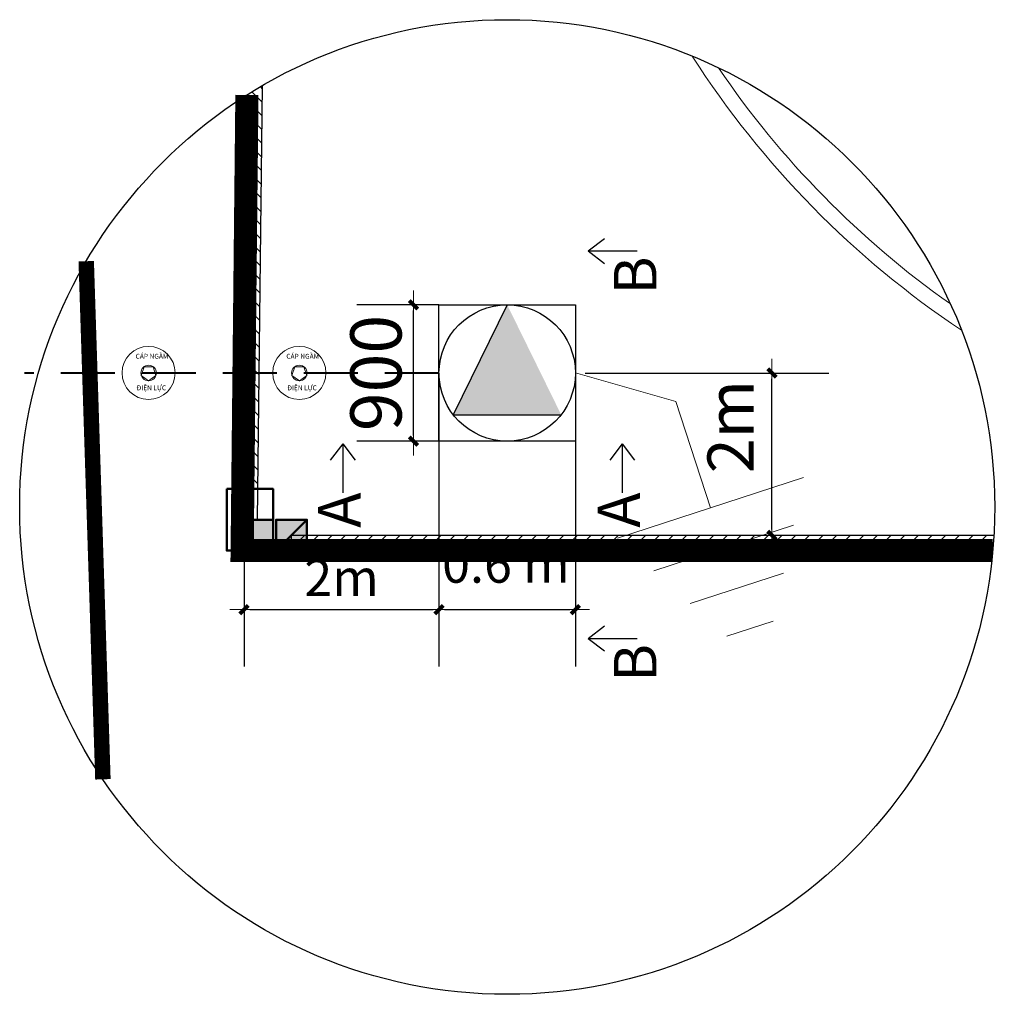
# Model space of a CAD drawing. Extents: x 421813 to 904428, y -326083 to 229483.
# Drawn here: x 869708 to 904428, y 195102 to 229483 of the extents above; entities that cross this region are included whole.
import ezdxf

# ---------------------------------------------------------------- set-up
doc = ezdxf.new("R2010")
doc.units = 0
doc.header["$LTSCALE"] = 100
doc.header["$MEASUREMENT"] = 0
doc.linetypes.add('CENTER', pattern=[2, 1.25, -0.25, 0.25, -0.25])
doc.linetypes.add('HIDDEN', pattern=[9.525, 6.35, -3.175])
doc.layers.get('0').update_dxf_attribs({"linetype": 'CONTINUOUS'})
doc.layers.get('DEFPOINTS').update_dxf_attribs({"linetype": 'CONTINUOUS'})
for name, color, linetype, lineweight in [('A_HATCH1', 8, 'CONTINUOUS', 13), ('A_THICK', 1, 'CONTINUOUS', 50), ('A_WALL', 1, 'CONTINUOUS', 50), ('CAPNGAM', 170, 'HIDDEN', 40), ('CHU-NTB', 52, 'CONTINUOUS', 15), ('DIM', 8, 'CONTINUOUS', 15), ('nen', 8, 'CONTINUOUS', 5), ('TUONG', 30, 'CONTINUOUS', 9)]:
    doc.layers.add(name, color=color, linetype=linetype, lineweight=lineweight)
doc.styles.add('CHU-NTB', font='VNI-Helve-Condense.TTF', dxfattribs={"height": 1200})
doc.styles.add('VNI-AVO', font='VNI-Avo.TTF', dxfattribs={"width": 0.8})
doc.dimstyles.new('1-1000', dxfattribs={"dimscale": 10, "dimtxt": 100, "dimasz": 20, "dimexe": 200, "dimexo": 0, "dimgap": 160, "dimtad": 1, "dimdec": 0, "dimdsep": 46, "dimtxsty": 'VNI-AVO', "dimblk": 'T1', "dimcen": 60, "dimdle": 200, "dimclrd": 256, "dimclre": 256, "dimclrt": 7, "dimadec": 0, "dimazin": 0, "dimtfac": 1, "dimtdec": 0, "dimtix": 1, "dimtofl": 0, "dimtmove": 2, "dimatfit": 3, "dimldrblk": 'ARCHTICK', "dimfxl": 0, "dimarcsym": 0})

# ---------------------------------------------------------------- blocks, each defined once
blk = doc.blocks.new('CUT RAO1')
at = {"layer": 'A_THICK'}
blk.add_hatch(color=256, dxfattribs=at).paths.add_polyline_path([(-100, -100), (100, -100), (100, 100), (-100, 100)])
blk.add_lwpolyline([(-100, -100), (100, -100), (100, 100), (-100, 100)], close=True, dxfattribs=at)
blk.add_lwpolyline([(100, 100), (-100, -100)], dxfattribs=at)
blk = doc.blocks.new('A$C3D1E1148')
at = {"layer": 'A_THICK', "ltscale": 50}
blk.add_trace([(0, 200), (-200, 200), (0, 0), (-200, 0)], dxfattribs=at)
at = {"layer": 'A_WALL', "ltscale": 50}
for points in [[(-300, 400), (0, 400), (0, 0), (-300, 0)], [(-200, 200), (0, 200), (0, 0), (-200, 0)]]:
    blk.add_lwpolyline(points, close=True, dxfattribs=at)
blk = doc.blocks.new('T1')
at = {"layer": 'DIM'}
for p, q in [((0, -2.5), (0, 2.5)), ((-2.5, 0), (2.5, 0))]:
    blk.add_line(p, q, dxfattribs=at)
at = {"layer": 'TUONG', "const_width": 0.7}
blk.add_lwpolyline([(-0.75, -0.75), (0.75, 0.75)], dxfattribs=at)
blk = doc.blocks.new('*D106')
at = {"layer": 'DEFPOINTS', "color": 0, "ltscale": 20, "transparency": 16777216}
for p in [(889652, 217019), (896236, 217019), (889652, 211298)]:
    blk.add_point(p, dxfattribs=at)
at = {"layer": 'DIM', "lineweight": -2, "ltscale": 20, "transparency": 16777216}
for p, q in [((889652, 217019), (898236, 217019)), ((896236, 211498), (896236, 216819)), ((889652, 211298), (898236, 211298))]:
    blk.add_line(p, q, dxfattribs=at)
at = {"layer": 'DIM', "lineweight": -2, "ltscale": 20, "transparency": 16777216, "xscale": 200, "yscale": 200, "zscale": 200}
for p, rotation in [((896236, 217019), 90), ((896236, 211298), 270)]:
    blk.add_blockref('T1', p, dxfattribs=dict(at, rotation=rotation))
at = {"layer": 'DIM', "color": 7, "ltscale": 20, "transparency": 16777216, "insert": (894773, 215126), "char_height": 1300, "attachment_point": 5, "rotation": 90, "style": 'VNI-AVO'}
blk.add_mtext('{\\H1.25x;2m}', dxfattribs=at)
blk = doc.blocks.new('_ARCHTICK')
at = {"color": 0, "linetype": 'ByBlock', "const_width": 0.15}
blk.add_lwpolyline([(-0.5, -0.5), (0.5, 0.5)], dxfattribs=at)
blk = doc.blocks.new('A$C3436441D')
blk.add_hatch(color=256).paths.add_polyline_path([(428, 554), (-700, 0), (428, -554)])
for p, q in [((428, -554), (428, 554)), ((-700, 0), (428, -554))]:
    blk.add_line(p, q)
blk.add_lwpolyline([(-700, -700), (-700, 700), (700, 700), (700, -700)], close=True)
blk.add_circle((0, 0), 700)
blk = doc.blocks.new('*D107')
at = {"layer": 'DEFPOINTS', "color": 0, "ltscale": 20, "transparency": 16777216}
for p in [(877621, 217019), (884492, 217019), (884492, 208671)]:
    blk.add_point(p, dxfattribs=at)
at = {"layer": 'DIM', "lineweight": -2, "ltscale": 20, "transparency": 16777216}
for p, q in [((877621, 217019), (877621, 206671)), ((884492, 217019), (884492, 206671)), ((877821, 208671), (884292, 208671))]:
    blk.add_line(p, q, dxfattribs=at)
at = {"layer": 'DIM', "lineweight": -2, "ltscale": 20, "transparency": 16777216, "xscale": 200, "yscale": 200, "zscale": 200, "rotation": 180}
blk.add_blockref('T1', (877621, 208671), dxfattribs=at)
at = {"layer": 'DIM', "lineweight": -2, "ltscale": 20, "transparency": 16777216, "xscale": 200, "yscale": 200, "zscale": 200}
blk.add_blockref('T1', (884492, 208671), dxfattribs=at)
at = {"layer": 'DIM', "color": 7, "ltscale": 20, "transparency": 16777216, "insert": (881057, 209632), "char_height": 1300, "attachment_point": 5, "style": 'VNI-AVO'}
blk.add_mtext('2m', dxfattribs=at)
blk = doc.blocks.new('TiepDia')
at = {"layer": 'nen', "color": 0}
for p, q in [((1886263, -114737), (1887822, -113686)), ((1886263, -116749), (1886263, -114737)), ((1884501, -116749), (1888026, -116749)), ((1884942, -117512), (1887585, -117512)), ((1885382, -118275), (1887145, -118275)), ((1885823, -119038), (1886704, -119038))]:
    blk.add_line(p, q, dxfattribs=at)
blk = doc.blocks.new('*D108')
at = {"layer": 'DEFPOINTS', "color": 0, "ltscale": 20, "transparency": 16777216}
for p in [(884492, 214614), (889304, 214614), (889304, 208671)]:
    blk.add_point(p, dxfattribs=at)
at = {"layer": 'DIM', "lineweight": -2, "ltscale": 20, "transparency": 16777216}
for p, q in [((884492, 214614), (884492, 206671)), ((889304, 214614), (889304, 206671)), ((884692, 208671), (889104, 208671))]:
    blk.add_line(p, q, dxfattribs=at)
at = {"layer": 'DIM', "lineweight": -2, "ltscale": 20, "transparency": 16777216, "xscale": 200, "yscale": 200, "zscale": 200, "rotation": 180}
blk.add_blockref('T1', (884492, 208671), dxfattribs=at)
at = {"layer": 'DIM', "lineweight": -2, "ltscale": 20, "transparency": 16777216, "xscale": 200, "yscale": 200, "zscale": 200}
blk.add_blockref('T1', (889304, 208671), dxfattribs=at)
at = {"layer": 'DIM', "color": 7, "ltscale": 20, "transparency": 16777216, "insert": (886854, 210103), "char_height": 1300, "attachment_point": 5, "style": 'VNI-AVO'}
blk.add_mtext('0.6 m', dxfattribs=at)
blk = doc.blocks.new('*D109')
at = {"layer": 'DEFPOINTS', "color": 0, "ltscale": 20, "transparency": 16777216}
for p in [(883596, 219424), (884492, 219424), (884492, 214614)]:
    blk.add_point(p, dxfattribs=at)
at = {"layer": 'DIM', "lineweight": -2, "ltscale": 20, "transparency": 16777216}
for p, q in [((884492, 219424), (881596, 219424)), ((883596, 214814), (883596, 219224)), ((884492, 214614), (881596, 214614))]:
    blk.add_line(p, q, dxfattribs=at)
at = {"layer": 'DIM', "lineweight": -2, "ltscale": 20, "transparency": 16777216, "xscale": 200, "yscale": 200, "zscale": 200}
for p, rotation in [((883596, 219424), 90), ((883596, 214614), 270)]:
    blk.add_blockref('T1', p, dxfattribs=dict(at, rotation=rotation))
at = {"layer": 'DIM', "color": 7, "ltscale": 20, "transparency": 16777216, "insert": (882270, 217019), "char_height": 1300, "attachment_point": 5, "rotation": 90, "style": 'VNI-AVO'}
blk.add_mtext('{\\H1.389x;900}', dxfattribs=at)

msp = doc.modelspace()

# ---------------------------------------------------------------- hatches: boundary and pattern name
at = {"layer": 'A_HATCH1', "ltscale": 50}
h = msp.add_hatch(dxfattribs=at)
h.set_pattern_fill('ANSI31', color=256, scale=2720.97792, double=1)
h.set_pattern_definition([(314.40064, (878543.7, 305512.03), (243.0054, 237.9738), [])])
edge = h.paths.add_edge_path()
edge.add_arc((886898.3, 212292.6), 17190.2, 120.15025, 122.28556)
edge.add_line((877716.3, 226825.1), (877564.3, 212931.6))
edge.add_line((877564.3, 212931.6), (878108.5, 212931.6))
edge.add_line((878108.5, 212931.6), (878264.2, 227157.1))
h = msp.add_hatch(dxfattribs=at)
h.set_pattern_fill('ANSI31', color=256, scale=2720.97792)
h.set_pattern_definition([(45, (-2590557.56, 357181.2), (-240.502742, 240.502742), [])])
edge = h.paths.add_edge_path()
edge.add_arc((886898.3, 212292.6), 17190.2, 354.86678, 356.6845)
edge.add_line((904059.7, 211298.4), (879293.9, 211298.4))
edge.add_line((879293.9, 211298.4), (879293.9, 210754.5))
edge.add_line((879293.9, 210754.5), (904019.5, 210754.5))

# ---------------------------------------------------------------- linework, layer by layer
at = {"ltscale": 10}
for p, q in [((889756.9, 221325.8), (890332.5, 221764.6)), ((889756.9, 221325.8), (891480.6, 221325.8)), ((889756.9, 221325.8), (890332.5, 220887.1)), ((881097.1, 214518.6), (880658.4, 213943)), ((881097.1, 214518.6), (881097.1, 212794.9)), ((881097.1, 214518.6), (881535.8, 213943)), ((890953.2, 214518.6), (890514.4, 213943)), ((890953.2, 214518.6), (890953.2, 212794.9)), ((890953.2, 214518.6), (891391.9, 213943)), ((889756.9, 207658.4), (890332.5, 208097.1)), ((889756.9, 207658.4), (891480.6, 207658.4)), ((889756.9, 207658.4), (890332.5, 207219.6))]:
    msp.add_line(p, q, dxfattribs=at)
at = {"ltscale": 50}
for points in [[(878096.6, 211843.2), (878264.2, 227157.1)], [(877552.4, 211843.2), (877716.3, 226825.1)], [(904019.5, 210754.5), (879293.9, 210754.5), (879293.9, 211298.4), (904059.7, 211298.4)]]:
    msp.add_lwpolyline(points, dxfattribs=at)
at = {"ltscale": 10}
msp.add_circle((886898.3, 212292.6), 17190.2, dxfattribs=at)
at = {"color": 0, "lineweight": 5}
for centre in [(874254.7, 217020.8), (879569.1, 217020.8)]:
    msp.add_circle(centre, 937, dxfattribs=at)
at = {"layer": 'A_HATCH1', "ltscale": 50}
for points in [[(877564.3, 212931.6), (878108.5, 212931.6), (878264.2, 227157.1)], [(877716.3, 226825.1), (877564.3, 212931.6)]]:
    msp.add_lwpolyline(points, dxfattribs=at)
for radius, start, end in [(33195.9, 212.69593, 236.25207), (32651.7, 214.17859, 234.7694)]:
    msp.add_arc((921360.3, 246127.6), radius, start, end, dxfattribs=at)
at = {"layer": 'A_THICK', "color": 5, "linetype": 'CENTER', "ltscale": 2000, "const_width": 816.3}
msp.add_lwpolyline([(904019.5, 210754.9), (877552.4, 210754.9), (877720.6, 226827.7)], dxfattribs=at)
at = {"layer": 'A_THICK', "color": 5, "linetype": 'CENTER', "ltscale": 2000}
msp.add_lwpolyline([(904019.5, 210754.9), (877552.4, 210754.9), (877720.6, 226827.7)], dxfattribs=at)
at = {"layer": 'A_THICK', "linetype": 'HIDDEN', "ltscale": 5000, "const_width": 544.2}
msp.add_lwpolyline([(872642.4, 202686.7), (872054.5, 220962.3)], dxfattribs=at)
at = {"layer": 'CAPNGAM', "ltscale": 3}
msp.add_line((884493.9, 217018.9), (869877.2, 217018.9), dxfattribs=at)
at = {"layer": 'nen', "color": 0, "lineweight": 5}
for points in [[(874254.7, 216748.1), (874514.1, 216936.5), (874415, 217241.5), (874094.3, 217241.5), (873995.3, 216936.5)], [(879569.1, 216748.1), (879828.5, 216936.5), (879729.5, 217241.5), (879408.8, 217241.5), (879309.7, 216936.5)]]:
    msp.add_lwpolyline(points, close=True, dxfattribs=at)
for centre in [(874254.7, 217020.8), (879569.1, 217020.8)]:
    msp.add_circle(centre, 272.8, dxfattribs=at)

# ---------------------------------------------------------------- block references
at = {"ltscale": 20, "xscale": 3.435578181594615, "yscale": 3.435578181594615, "zscale": 3.435578181594615, "rotation": 270}
msp.add_blockref('A$C3436441D', (886898.3, 217018.9), dxfattribs=at)
at = {"ltscale": 50, "xscale": 5.441955839704664, "yscale": 5.441955839704664, "zscale": 5.441955839704664}
msp.add_blockref('A$C3D1E1148', (878640.8, 210754.9), dxfattribs=at)
at = {"layer": 'A_THICK', "xscale": 5.441955839704664, "yscale": 5.441955839704664, "zscale": 5.441955839704664}
msp.add_blockref('CUT RAO1', (879293.9, 211298.4), dxfattribs=at)
at = {"layer": 'nen', "color": 0, "xscale": -1.959104102198819, "yscale": 1.959104102406916, "zscale": 1.959104102272514, "rotation": 18.09033465865539}
msp.add_blockref('TiepDia', (4335763, 1577158), dxfattribs=at)

# ---------------------------------------------------------------- texts
at = {"layer": 'CHU-NTB', "char_height": 1500, "width": 9641.883, "attachment_point": 2, "rotation": 90, "style": 'CHU-NTB'}
for s, insert in [('{\\fVNI-Helve-Condense|b1|i0|c0|p2;B}', (890662.5, 220460)), ('{\\fVNI-Helve-Condense|b1|i0|c0|p2;A}', (880228.3, 212181.9)), ('{\\fVNI-Helve-Condense|b1|i0|c0|p2;A}', (890084.3, 212181.9)), ('{\\fVNI-Helve-Condense|b1|i0|c0|p2;B}', (890662.5, 206792.5))]:
    msp.add_mtext(s, dxfattribs=dict(at, insert=insert))
at = {"layer": 'nen', "color": 0, "lineweight": 5, "char_height": 171.422, "attachment_point": 3}
for s, insert, width in [('{\\fTimes New Roman|b0|i0|c0|p18;CÁP NGẦM}', (874949.8, 217696), 1410.988), ('{\\fTimes New Roman|b0|i0|c0|p18;CÁP NGẦM}', (880264.2, 217696), 1410.988), ('{\\fTimes New Roman|b0|i0|c0|p18;ĐIỆN LỰC}', (874871.5, 216581.7), 1239.165), ('{\\fTimes New Roman|b0|i0|c0|p18;ĐIỆN LỰC}', (880185.9, 216581.7), 1239.165)]:
    msp.add_mtext(s, dxfattribs=dict(at, insert=insert, width=width))

# ---------------------------------------------------------------- dimensions: what is measured, and where the dimension line sits
at = {"layer": 'DIM', "ltscale": 20}
for base, p1, p2, text, picture, middle in [((883595.8, 219423.9), (884492.1, 214614), (884492.1, 219423.9), '{\\H1.389x;900}', '*D109', (882269.6, 217018.9)), ((896235.6, 217018.9), (889652.3, 211298.4), (889652.3, 217018.9), '{\\H1.25x;2m}', '*D106', (894773.3, 215125.9))]:
    dim = msp.add_linear_dim(base=base, p1=p1, p2=p2, angle=90, text=text, dimstyle='1-1000', override={"dimtxt": 130, "dimgap": 30}, dxfattribs=at)
    dim.commit()
    dim.dimension.update_dxf_attribs({"geometry": picture, "text_midpoint": middle, "dimtype": 160})
dim = msp.add_linear_dim(base=(884492.1, 208671), p1=(877621, 217018.9), p2=(884492.1, 217018.9), text='2m', dimstyle='1-1000', override={"dimtxt": 130, "dimgap": 30}, dxfattribs=at)
dim.commit()
dim.dimension.update_dxf_attribs({"geometry": '*D107', "text_midpoint": (881056.5, 209631.5)})
dim = msp.add_linear_dim(base=(889304.5, 208671), p1=(884492.1, 214614), p2=(889304.5, 214614), text='0.6 m', dimstyle='1-1000', override={"dimtxt": 130, "dimgap": 30}, dxfattribs=at)
dim.commit()
dim.dimension.update_dxf_attribs({"geometry": '*D108', "text_midpoint": (886853.9, 210103.5), "dimtype": 160})

doc.saveas('drawing.dxf')
